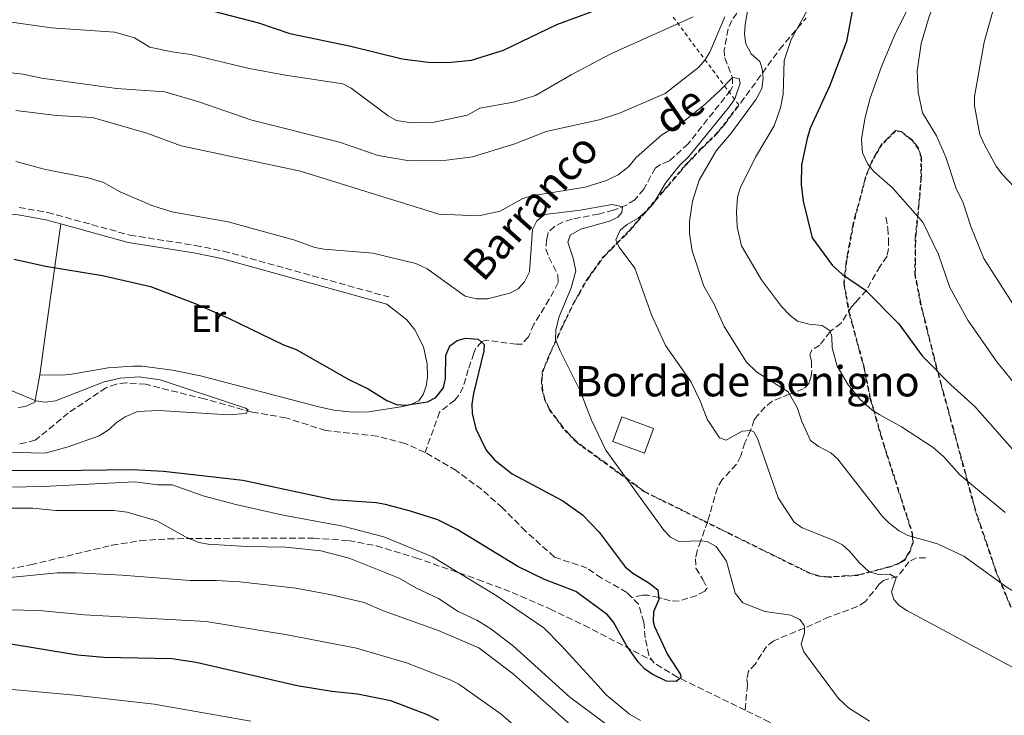
# Model space of a CAD drawing. Units: metres. Extents: x 651794 to 655256, y 4730100 to 4732487.
# Drawn here: x 654837 to 655096, y 4731225 to 4731408 of the extents above; entities that cross this region are included whole.
import ezdxf
from ezdxf.enums import TextEntityAlignment as Align

# ---------------------------------------------------------------- set-up
doc = ezdxf.new("R2010")
doc.units = ezdxf.units.M
doc.header["$MEASUREMENT"] = 0
doc.linetypes.add('DGN Style 2', pattern=[1.7399219301090239, 1.043953158065414, -0.6959687720436097])
doc.linetypes.add('DGN Style 3', pattern=[2.435890702152634, 1.739921930109024, -0.6959687720436097])
for name, color, linetype, lineweight in [('Barranco lineal', 142, 'DGN Style 3', 13), ('Borda', 1, 'Continuous', 13), ('Camino', 7, 'DGN Style 3', 0), ('Curva de nivel directora', 30, 'Continuous', 30), ('Curva de nivel intermedia', 30, 'Continuous', 0), ('Etiqueta de uso rústico', 92, 'Continuous', 0), ('Línea de cambio de uso (parcela vista)', 92, 'Continuous', 0), ('Margen derecho', 7, 'Continuous', 0), ('Senda', 7, 'DGN Style 3', 0), ('Tela metálica o alambrada', 7, 'DGN Style 2', 0), ('Texto de arroyo-regatas y barrancos', 142, 'Continuous', 0), ('Texto de Borda', 7, 'Continuous', 0), ('Zona arbolada', 92, 'DGN Style 3', 0)]:
    doc.layers.add(name, color=color, linetype=linetype, lineweight=lineweight)
doc.styles.add('Style-Arial', font='arial.ttf')

msp = doc.modelspace()

# ---------------------------------------------------------------- linework, layer by layer
at = {"layer": 'Barranco lineal', "color": 142, "linetype": 'DGN Style 3', "lineweight": 13}
for points in [[(655028.6900000004, 4731413.850000001, 640.0599999999977), (655024.5700000003, 4731407.880000001, 638.7400000000052), (655023.6200000001, 4731405.640000001, 638.279999999999), (655022.5700000003, 4731400.180000001, 637.1600000000036), (655022.7199999997, 4731398.01, 636.529999999999), (655024.79, 4731392.869999999, 635), (655024.7400000002, 4731390.369999999, 634.5500000000029), (655024.25, 4731389.439999999, 634.3699999999953), (655021.2300000006, 4731385.65, 633.1100000000006), (655013.04, 4731375.350000001, 632.6600000000036), (655008, 4731370.76, 632.1600000000036), (655005.6799999997, 4731369.859999999, 631.5399999999936), (655004.4199999999, 4731369.02, 631.2100000000064), (655001.4000000004, 4731363.42, 630.679999999993), (654999, 4731360.609999999, 630.3500000000058), (654996.8799999999, 4731359.25, 630.1199999999953), (654993.3700000001, 4731357.84, 629.7599999999948), (654989.4500000002, 4731356.82, 629.3699999999953), (654982.4400000004, 4731355.529999999, 629.0500000000029), (654980.0800000001, 4731354.76, 628.779999999999), (654977.8300000001, 4731353.560000001, 628.4199999999983), (654976.0999999996, 4731351.970000001, 628.4199999999983), (654975.7300000006, 4731350.100000001, 628.7400000000052), (654975.5499999998, 4731347.59, 628.7599999999948), (654976.3499999996, 4731345.460000001, 628.1100000000006), (654978.7300000006, 4731340.75, 627.4700000000012), (654978.7800000003, 4731338.779999999, 627.1600000000036), (654976.4400000004, 4731334.4, 626.5500000000029), (654972.4000000004, 4731327.779999999, 626.529999999999), (654970.9199999999, 4731324.430000001, 626.529999999999), (654969.2100000001, 4731322.529999999, 626.2100000000064), (654967.7599999999, 4731322.5, 626.2100000000064), (654959.9699999997, 4731323.57, 624.9499999999971), (654958.6299999999, 4731323.230000001, 624.6300000000047), (654957.0099999999, 4731321.279999999, 624.4100000000036), (654956.5300000003, 4731320.180000001, 624.320000000007), (654955.0700000003, 4731315.9, 624), (654953.7300000006, 4731311.220000001, 624), (654952.5199999996, 4731309.029999999, 623.8099999999977), (654951.5300000003, 4731307.75, 623.6900000000023), (654947.5199999996, 4731304.65, 623.4499999999971), (654943.6600000003, 4731294.01, 621.7700000000041)], [(655065.2400000002, 4731356.01, 654.2700000000041), (655065.7199999997, 4731353.119999999, 653.6399999999994), (655065.9400000004, 4731350.180000001, 653.4799999999959), (655065.9400000004, 4731347.689999999, 653.0099999999948), (655065.5199999996, 4731345.720000001, 652.5399999999936), (655063.7199999997, 4731343.09, 651.5899999999965), (655060.0800000001, 4731336.76, 649.8699999999953), (655057.2999999998, 4731333.58, 649.2200000000012), (655056.1900000004, 4731332.42, 648.279999999999), (655053.3899999997, 4731328.060000001, 646.070000000007), (655050.4900000002, 4731325.880000001, 644.8000000000029), (655047.7800000003, 4731322.25, 644.0099999999948), (655045.6799999997, 4731321.060000001, 643.6999999999971), (655045.1900000004, 4731319.76, 643.5399999999936), (655045.5999999996, 4731318.01, 643.3800000000047), (655045.6500000004, 4731315.58, 642.8099999999977), (655045.5300000003, 4731314.119999999, 642.429999999993), (655044.9500000002, 4731312.25, 642.1199999999953), (655043.5300000003, 4731310.720000001, 641.3300000000017), (655039.8300000001, 4731309.380000001, 640), (655035.2199999997, 4731307.470000001, 637.4700000000012), (655033.4100000003, 4731306.01, 636.5399999999936), (655031.2699999996, 4731303.66, 635.2599999999948), (655030.5099999999, 4731302.609999999, 634.9499999999971), (655029.54, 4731299.76, 635), (655028.0599999997, 4731296.57, 634.0500000000029), (655026.9500000002, 4731293.08, 633.4199999999983), (655025.8099999997, 4731290.859999999, 633.1399999999994), (655022.0700000003, 4731286.82, 632.1600000000036), (655020.8099999997, 4731284.699999999, 631.7100000000064), (655018.2199999997, 4731275.859999999, 630.4199999999983), (655016.3700000001, 4731270.710000001, 630), (655015.4400000004, 4731268.050000001, 628.5800000000017), (655014.9699999997, 4731265.970000001, 627.9499999999971), (655015.1299999999, 4731263.480000001, 627.6699999999983), (655016.9600000001, 4731260.480000001, 627), (655018.04, 4731258.220000001, 627), (655017.4400000004, 4731257.430000001, 626.679999999993), (655015.3399999999, 4731256.300000001, 626.529999999999), (655010.7199999997, 4731254.800000001, 626.2100000000064), (655008.3399999999, 4731254.850000001, 625.7400000000052), (655006.2000000002, 4731255.529999999, 625.4199999999983), (655005.3700000001, 4731255.720000001, 624.9499999999971), (655002.5599999997, 4731256.33, 624.6300000000047), (655001.0599999997, 4731256.4, 624.6300000000047), (654998.2199999997, 4731255.76, 624.4700000000012)], [(654943.6600000003, 4731294.01, 621.7700000000041), (654938.4199999999, 4731296.33, 621.570000000007), (654931.0700000003, 4731298.300000001, 621.4400000000023), (654917.4500000002, 4731299.74, 621.1900000000023), (654906.9699999997, 4731303.130000001, 620.8099999999977), (654898.0700000003, 4731304.619999999, 620.3000000000029), (654885.5099999999, 4731308.09, 619.6600000000036), (654869.9699999997, 4731311.949999999, 619.2899999999936), (654864.9100000003, 4731312.350000001, 619.2899999999936), (654862.2699999996, 4731312.029999999, 619.1600000000036), (654859.5099999999, 4731311.07, 619.1600000000036), (654849.5700000003, 4731304.380000001, 618.7899999999936), (654840.8700000001, 4731297.199999999, 618.279999999999), (654836.5599999997, 4731296.199999999, 618.279999999999)], [(654998.2199999997, 4731255.76, 624.4700000000012), (654996.9299999997, 4731257.08, 624.4700000000012), (654990.2400000002, 4731260.880000001, 624.2200000000012), (654986.3700000001, 4731263.51, 623.9700000000012), (654977.7699999996, 4731266.42, 623.4600000000064), (654970.1799999997, 4731273.24, 623.0800000000017), (654964.0899999999, 4731279.369999999, 622.9600000000064), (654958.6100000005, 4731284.230000001, 622.8300000000017), (654951.8399999999, 4731289.189999999, 622.320000000007), (654943.6600000003, 4731294.01, 621.7700000000041)], [(655075.7000000002, 4731266.17, 638.3500000000058), (655073.3200000003, 4731266.17, 637.5599999999977), (655071.3200000003, 4731265.189999999, 636.3000000000029), (655068.3499999996, 4731261.27, 635.1600000000036), (655064.5999999996, 4731260.27, 634.0500000000029), (655063.4400000004, 4731259.26, 633.5800000000017), (655059.8099999997, 4731254.680000001, 633.1100000000006), (655057.7199999997, 4731253.369999999, 632.679999999993), (655050.2800000003, 4731250.630000001, 630.8999999999943), (655043.7199999997, 4731247.689999999, 630), (655035.6699999999, 4731244.359999999, 628.4100000000036), (655033.7100000001, 4731242.850000001, 628), (655030.79, 4731238.25, 627.6300000000047), (655028.9699999997, 4731236.289999999, 627.1600000000036), (655028.5499999998, 4731234.32, 626.679999999993), (655028.7400000002, 4731232.720000001, 626.529999999999), (655028.0700000003, 4731226.050000001, 626.0899999999965)], [(655028.0700000003, 4731226.050000001, 626.0899999999965), (655010.29, 4731234.74, 624.9799999999959), (655004.1299999999, 4731238.42, 624.8500000000058), (655002.7300000006, 4731240.52, 624.8500000000058), (655001.7199999997, 4731245.16, 624.7200000000012), (655001.3700000001, 4731249.220000001, 624.6000000000058), (654999.9699999997, 4731253.980000001, 624.4700000000012), (654998.2199999997, 4731255.76, 624.4700000000012)], [(655134.2999999998, 4731187.26, 630.5899999999965), (655132.29, 4731187.980000001, 630.529999999999), (655126.2000000002, 4731194.050000001, 630.529999999999), (655120.7300000006, 4731201.560000001, 630.029999999999), (655117.04, 4731204.58, 629.779999999999), (655113.5199999996, 4731205.800000001, 629.5200000000041), (655085.7300000006, 4731204.66, 628.7700000000041), (655073.75, 4731202.449999999, 628.5099999999948), (655064.1799999997, 4731202.369999999, 628.2599999999948), (655055.8700000001, 4731204, 627.5), (655048.1100000005, 4731209.77, 627.5), (655045, 4731215.529999999, 626.7400000000052), (655043.1399999997, 4731217.810000001, 626.4900000000052), (655034.4900000002, 4731222.92, 626.4900000000052), (655028.0700000003, 4731226.050000001, 626.0899999999965)]]:
    msp.add_polyline3d(points, dxfattribs=at)
at = {"layer": 'Borda', "color": 23, "linetype": 'Continuous', "lineweight": 0, "extrusion": (-0.0508721443367852, -0.05754785655377899, 0.9970457708333369), "elevation": -304965.7005020506, "flags": 128}
msp.add_lwpolyline([(-2642857.755042127, 3966921.621875874), (-2642866.023647761, 3966918.373682437), (-2642868.571153535, 3966924.883276459), (-2642860.295055636, 3966928.13807347), (-2642857.755042127, 3966921.621875874)], dxfattribs=at)
at = {"layer": 'Borda', "color": 1, "linetype": 'Continuous', "lineweight": 13, "extrusion": (-0.0508721443367852, -0.05754785655377899, 0.9970457708333369), "elevation": -304965.7006037949, "flags": 128}
msp.add_lwpolyline([(-2642860.295055636, 3966928.13807347), (-2642857.755042127, 3966921.621875874), (-2642866.023647761, 3966918.373682437), (-2642868.571153535, 3966924.883276459), (-2642860.295055636, 3966928.13807347)], close=True, dxfattribs=at)
at = {"layer": 'Camino', "color": 7, "linetype": 'DGN Style 3', "lineweight": 0}
msp.add_polyline3d([(654836.5699999989, 4731358.58, 626.5599999999977), (654844.0599999991, 4731357.290000003, 626.2899999999937), (654865.7899999995, 4731351.290000001, 626.929999999993), (654883.0599999984, 4731348.570000002, 627.1100000000007), (654890.4600000014, 4731347.090000001, 627.2299999999959), (654934.100000001, 4731334.99, 628.1900000000023)], dxfattribs=at)
at = {"layer": 'Curva de nivel directora', "color": 30, "linetype": 'Continuous', "lineweight": 30, "flags": 128}
for points, elevation in [([(654875.9900000008, 4731413.470000002), (654899.7199999995, 4731407.270000001), (654907.9599999984, 4731404.420000001), (654924.0699999996, 4731401.08), (654937.6399999994, 4731397.78), (654944.4500000001, 4731396.880000002), (654949.64, 4731396.779999999), (654955.9199999986, 4731397.45), (654964.3499999997, 4731400.010000002), (654978.4099999992, 4731406.779999999), (654987.7900000003, 4731410.270000001)], 650.0000000000001), ([(655057.1999999993, 4731415.119999999), (655054.85, 4731402.340000001), (655050.449999999, 4731390.76), (655045.2499999999, 4731379.45), (655044.4299999997, 4731376.75), (655042.9500000001, 4731369.789999999), (655042.9099999998, 4731364.600000001), (655043.3700000001, 4731360.280000002), (655045.7599999995, 4731350.600000001), (655051.1500000008, 4731343.24), (655053.7999999995, 4731340.900000002), (655059.8199999989, 4731336.74), (655068.6700000003, 4731327.859999999), (655074.8199999991, 4731319.490000002), (655082.3200000004, 4731311.779999999), (655088.6999999996, 4731306.130000002), (655101.1899999998, 4731291.92)], 650.0000000000001), ([(654835.3099999983, 4731344.930000001), (654843.5899999996, 4731343.119999999), (654858.5499999997, 4731340.67), (654871.2799999992, 4731337.770000001), (654883.0699999996, 4731333.270000001), (654891.8499999995, 4731329.430000001), (654906.2899999988, 4731322.400000001), (654909.6300000005, 4731321.130000002), (654923.5699999989, 4731313.26), (654928.6899999997, 4731310.79), (654933.6200000005, 4731307.689999999), (654936.1299999984, 4731306.609999999), (654938.6200000006, 4731306.460000002), (654944.289999999, 4731307.310000001), (654946.4699999985, 4731308.500000001), (654948.5599999982, 4731311.030000002), (654949.0199999987, 4731313.480000001), (654949.1900000008, 4731319.529999999), (654950.1699999998, 4731322.130000001), (654952.11, 4731323.520000001), (654954.3699999996, 4731324.090000001), (654957.6899999991, 4731323.860000002), (654959.2699999993, 4731322.439999999), (654959.2000000001, 4731320.79), (654956.4100000004, 4731309.490000002), (654955.9999999992, 4731306.740000002), (654956.0999999997, 4731304.250000002), (654957.0699999998, 4731300.250000001), (654959.79, 4731294.570000002), (654962.0199999985, 4731292.080000001), (654966.6499999998, 4731288.350000001), (654980.0299999996, 4731281.250000002), (654985.1799999995, 4731277.560000001), (654989.5699999994, 4731272.939999999), (654996.4899999994, 4731263.870000001), (654998.49, 4731262.150000002), (655002.7300000001, 4731259.600000001), (655005.1100000006, 4731257.750000001), (655005.3699999999, 4731255.240000002), (655003.8900000001, 4731251.930000001), (655003.8599999989, 4731249.420000001), (655004.1799999987, 4731248.100000001), (655007.6599999988, 4731240.730000001), (655011.0899999996, 4731235.430000001), (655011.1099999998, 4731234.600000001), (655009.8899999993, 4731233.630000001), (655007.3799999993, 4731233.66), (655003.6100000007, 4731235.54), (655001.5700000002, 4731236.980000001), (654999.8499999989, 4731238.79), (654996.78, 4731243.11), (654993.4000000004, 4731249.210000004), (654991.8200000002, 4731251.15), (654983.4400000004, 4731257.300000002), (654975.139999999, 4731260.5), (654968.0999999982, 4731263.9), (654952.1799999992, 4731273.650000002), (654947.0599999984, 4731276.24), (654939.8599999989, 4731278.550000002), (654933.2000000003, 4731280.260000002), (654930.7399999994, 4731280.690000001), (654919.3099999987, 4731281.5), (654895.6000000001, 4731286.560000001), (654874.6399999985, 4731288.99), (654866.44, 4731289.420000001), (654846.3700000002, 4731289.130000001), (654820.4099999988, 4731289.340000001)], 625.0000000000001), ([(654947.2899999986, 4731223.36), (654944.289999999, 4731224.86), (654934.650000001, 4731228.49), (654925.8499999989, 4731230.24), (654919.0699999996, 4731230.940000001), (654909.9299999998, 4731232.5), (654883.2599999997, 4731238.630000001), (654876.8699999994, 4731239.57), (654858.9400000009, 4731239.960000001), (654852.0099999995, 4731240.52), (654832.2699999985, 4731243.810000001)], 650.0000000000002)]:
    msp.add_lwpolyline(points, dxfattribs=dict(at, elevation=elevation))
at = {"layer": 'Curva de nivel intermedia', "color": 30, "linetype": 'Continuous', "lineweight": 0, "flags": 128}
for points, elevation in [([(655103.7200000001, 4731487.060000001), (655091.3799999997, 4731446.74), (655089.5700000013, 4731439.509999999), (655086.9299999994, 4731432.380000001), (655079.4700000006, 4731415.970000001), (655076.6100000017, 4731408.909999999), (655074.4900000006, 4731401.769999998), (655073.4700000014, 4731394.509999998), (655073.7199999995, 4731389.01), (655074.9100000008, 4731383.509999999), (655078.5300000019, 4731377.430000001), (655081.0399999997, 4731371.88), (655083.7900000013, 4731363.59), (655085.6500000008, 4731359.789999999), (655087.6600000003, 4731353.52), (655091.050000001, 4731345.109999998), (655099.5200000001, 4731331.949999998)], 660.0000000000001), ([(655097.6600000004, 4731480.489999999), (655095.2900000013, 4731471.550000001), (655091.2600000012, 4731462.99), (655085.5599999991, 4731453.449999998), (655081.3900000006, 4731444.980000001), (655074.7600000009, 4731421.399999999), (655071.5900000016, 4731412.15), (655067.7200000002, 4731404.509999999), (655064.0900000003, 4731395.730000001), (655061.0700000006, 4731387.38), (655059.64, 4731381.980000001), (655058.7999999997, 4731376.58), (655059.0900000001, 4731372.960000001), (655060.4200000003, 4731369.99), (655062.0600000008, 4731368.100000001), (655066.9800000003, 4731363.720000001), (655074.9600000001, 4731354.730000001), (655079.0700000004, 4731346.15), (655082.1300000005, 4731337.509999999), (655086.8600000001, 4731328.850000001), (655094.4800000021, 4731317.88), (655100.230000001, 4731310.850000001)], 655), ([(655097.6500000015, 4731429.560000001), (655094.3700000002, 4731413.869999999), (655091.1200000005, 4731402.199999999), (655088.6399999993, 4731387.87), (655088.6200000015, 4731385.369999998), (655090.0300000019, 4731377.800000001), (655091.1100000015, 4731375.25), (655094.3200000012, 4731369.470000001), (655095.7800000006, 4731367.429999999), (655102.3200000008, 4731360.569999999)], 665), ([(655029.0300000014, 4731412.329999999), (655028.1200000017, 4731406.819999999), (655027.9699999997, 4731404.23), (655028.2900000016, 4731401.759999999), (655029.7199999999, 4731399.090000001), (655031.9500000007, 4731397.079999999), (655032.6200000012, 4731395.119999998), (655032.8899999994, 4731392.640000001), (655032.5000000005, 4731389.98), (655030.9699999995, 4731387.159999999), (655024.4100000013, 4731378.180000001), (655020.4700000007, 4731373.539999999), (655015.9900000015, 4731365.779999999), (655014.190000002, 4731360.23), (655013.3899999997, 4731354.859999998), (655013.4600000011, 4731351.74), (655014.1299999994, 4731347.109999999), (655017.2300000018, 4731337.859999999), (655019.9299999998, 4731333.060000001), (655022.5400000005, 4731327.220000001), (655028.5000000016, 4731317.83), (655031.1900000006, 4731315.199999999), (655039.480000001, 4731310.000000001), (655039.8400000008, 4731309.369999998)], 640), ([(655044.480000001, 4731410.55), (655040.2000000007, 4731402.899999999), (655038.37, 4731397.350000001), (655038.1399999999, 4731388.46), (655037.3900000011, 4731384.83), (655035.7700000005, 4731380.08), (655030.8200000018, 4731371.88), (655026.7900000019, 4731363.689999999), (655026.1000000011, 4731361.279999998), (655025.8100000005, 4731357.449999999), (655025.9800000006, 4731353.430000001), (655027.1600000006, 4731348.449999998), (655032.4000000021, 4731339.500000001), (655037.7300000008, 4731332.470000001), (655039.9600000015, 4731330.130000001), (655041.9500000008, 4731328.619999999), (655045.0300000008, 4731327.8), (655048.4000000015, 4731327.429999998), (655050.5100000015, 4731326.09), (655050.9500000018, 4731324.489999999), (655051.01, 4731321.59), (655052.4000000004, 4731316.769999999), (655055.2600000014, 4731311.8), (655058.4800000022, 4731307.949999998), (655061.5199999998, 4731305.269999999), (655063.6000000008, 4731303.869999999), (655069.3400000007, 4731300.729999999), (655077.6700000013, 4731295.279999999), (655080.4900000021, 4731292.81), (655084.7700000001, 4731288.09), (655096.7000000017, 4731278.130000002)], 645.0000000000001), ([(654830.2099999998, 4731408.060000001), (654845.0600000004, 4731405.900000001), (654861.850000001, 4731404.83), (654867.0099999999, 4731403.319999999), (654871.0399999999, 4731400.880000001), (654876.8700000015, 4731399.570000002), (654881.9299999997, 4731398.909999999), (654897.300000001, 4731395.220000002), (654906.880000001, 4731393.439999999), (654921.9700000007, 4731391.16), (654924.1900000003, 4731390.009999999), (654933.9500000014, 4731382.730000001), (654936.1399999995, 4731381.509999999), (654940.1000000003, 4731380.909999999), (654946.1100000007, 4731381.100000001), (654954.8900000005, 4731382.91), (654958.1200000005, 4731384.720000001), (654966.9900000017, 4731386.369999997), (654972.8400000012, 4731388.109999999)], 645.0000000000001), ([(654939.5999999996, 4731370.909999999), (654949.3300000017, 4731371.019999999), (654956.1399999999, 4731371.899999999), (654967.3499999995, 4731375.390000001), (654975.6500000008, 4731378.640000001), (654989.5600000004, 4731381.640000001), (654995.0000000009, 4731383.42), (655006.9900000005, 4731388.649999999), (655015.8400000016, 4731395.579999999), (655017.48, 4731397.419999998), (655018.7600000007, 4731399.509999999), (655022.7599999995, 4731408.850000001)], 640), ([(654972.8400000012, 4731388.109999999), (654982.2000000001, 4731393.529999999), (654992.6800000007, 4731399.05), (655014.3999999999, 4731408.850000001)], 645.0000000000001), ([(654806.0400000009, 4731397.220000001), (654837.6799999998, 4731393.679999999), (654842.6200000017, 4731392.680000001), (654862.2800000003, 4731389.929999999), (654875.0200000008, 4731389.019999999), (654883.9800000016, 4731386.449999998), (654897.9699999995, 4731381.569999998), (654921.0800000011, 4731375.769999999), (654931.3000000004, 4731372.239999999), (654939.5999999996, 4731370.909999999)], 640), ([(654991.5600000009, 4731365.679999999), (654994.6299999999, 4731367.149999999), (654997.4500000007, 4731369.4), (654999.3600000016, 4731371.720000001), (655006.1100000018, 4731377.710000001), (655011.7200000001, 4731381.15), (655017.5899999996, 4731385.84), (655021.3100000012, 4731389.340000001), (655024.7900000013, 4731392.869999997), (655026.4800000011, 4731392.55), (655026.8099999997, 4731391.320000002), (655025.3500000001, 4731387.250000001), (655023.9700000011, 4731385.17), (655013.2700000012, 4731371.98), (655010.8400000016, 4731369.749999999), (655009.2600000014, 4731367.82), (655007.12, 4731365.009999998), (655003.9200000014, 4731359.659999999), (655002.2800000008, 4731357.779999999), (654999.8700000013, 4731355.75), (654997.0100000004, 4731354.13), (654995.0900000002, 4731352.55), (654993.9500000003, 4731350.06), (654994.8700000012, 4731348.079999999), (654999.0300000008, 4731342.580000001), (655003.4400000009, 4731330.26), (655007.0700000008, 4731322.180000001), (655013.7800000008, 4731312.66), (655016.2599999997, 4731307.570000002), (655018.1000000014, 4731302.800000001), (655021.3400000002, 4731297.850000001), (655023.1100000005, 4731297.269999999), (655027.3000000014, 4731299.640000001), (655029.5400000011, 4731299.759999999), (655030.4100000006, 4731299.399999999), (655031.3800000006, 4731297.66), (655036.820000001, 4731282.019999999), (655041.0700000002, 4731275.63), (655043.1100000008, 4731274.159999999), (655051.3200000006, 4731270.880000001), (655053.7400000015, 4731269.600000001), (655055.6500000001, 4731267.98), (655058.1900000017, 4731264.939999999), (655060.8200000002, 4731262.51), (655063.3200000013, 4731261.84), (655066.2300000016, 4731261.910000001), (655067.9000000014, 4731260.909999999), (655066.7400000012, 4731257.259999999), (655067.3100000012, 4731255.21), (655068.6900000003, 4731253.679999999), (655070.7700000012, 4731252.3), (655099.3800000015, 4731236.98)], 635.0000000000001), ([(654835.7300000007, 4731384.170000001), (654846.4200000016, 4731382.850000001), (654855.9500000002, 4731382.34), (654870.3200000002, 4731378.210000002), (654879.3000000011, 4731374.789999999), (654910.8000000016, 4731368.130000001), (654947.2999999998, 4731356.77), (654957.7400000005, 4731356.359999998), (654963.4700000014, 4731357.579999999), (654969.4300000004, 4731360.960000001), (654971.8399999999, 4731361.649999999), (654985.9300000004, 4731363.92), (654991.5600000009, 4731365.679999999)], 635.0000000000001), ([(655060.9299999997, 4731223.159999999), (655055.3700000008, 4731226.659999999), (655052.730000001, 4731229.08), (655043.5600000002, 4731241.4), (655042.8899999995, 4731243.449999998), (655043.7500000001, 4731246.470000001), (655043.7200000011, 4731247.689999999), (655043.7099999998, 4731248.34), (655042.5400000009, 4731249.970000001), (655040.1300000013, 4731251.05), (655033.2699999993, 4731252.050000002), (655027.5100000015, 4731254.34), (655025.490000001, 4731256.850000001), (655023.1500000006, 4731265.349999999), (655020.4800000018, 4731269.24), (655018.0700000002, 4731270.529999999), (655016.3700000015, 4731270.710000001), (655010.6300000015, 4731270.480000001), (655008.4200000009, 4731271.66), (655006.6200000015, 4731273.489999999), (654991.3500000008, 4731294.569999998), (654987.550000001, 4731302.510000001), (654984.5900000016, 4731310.249999999), (654979.3000000009, 4731320.759999999), (654978.1200000007, 4731323.74), (654978.1299999997, 4731326.25), (654978.9800000013, 4731329.580000001), (654982.2200000001, 4731337.41), (654983.4699999995, 4731341.890000001), (654982.7800000011, 4731345.189999999), (654981.3400000016, 4731349.4), (654981.9200000005, 4731351.269999999), (654984.7900000005, 4731352.829999999), (654992.5900000012, 4731355.029999998), (654994.5400000004, 4731356.01), (654995.5500000007, 4731357.270000001), (654995.7200000006, 4731358.720000001), (654993.0200000005, 4731359.389999999), (654984.5600000003, 4731357.849999999), (654975.280000002, 4731356.710000001), (654973.1200000006, 4731355.050000001), (654972.0499999999, 4731352.810000001), (654971.2499999999, 4731341.590000001), (654969.9400000023, 4731338.949999998), (654968.2600000014, 4731337.100000001), (654966.0100000005, 4731336.019999998), (654960.1699999999, 4731334.529999999), (654957.2199999995, 4731334.5), (654954.2200000001, 4731335.210000001), (654944.24, 4731342.359999999), (654941.2100000011, 4731343.819999998), (654929.8699999999, 4731346.49), (654917.0800000002, 4731347.569999999), (654914.6200000015, 4731348.019999999), (654909.2999999995, 4731349.970000001), (654891.7000000019, 4731354.749999999), (654876.8600000005, 4731357.409999998), (654871.63, 4731359.060000001), (654863.2700000005, 4731362.710000001), (654858.8400000003, 4731365.179999998), (654855.1700000003, 4731366.289999999), (654843.2099999997, 4731368.689999999), (654835.770000001, 4731370.679999999)], 630.0000000000001), ([(654832.2200000016, 4731311.289999999), (654841.0199999993, 4731307.58), (654843.5000000002, 4731307.220000001), (654846.1800000002, 4731307.609999998), (654858.99, 4731312.609999999), (654863.2400000015, 4731313.609999998), (654868.2400000015, 4731313.939999999), (654873.8099999994, 4731313.17), (654896.2700000006, 4731305.650000001), (654897.0100000005, 4731305.249999999), (654896.4600000007, 4731304.259999999), (654891.7900000013, 4731303.880000001), (654873.4699999995, 4731305.09), (654867.7899999999, 4731304.789999999), (654864.6100000015, 4731303.38), (654862.2100000009, 4731301.789999999), (654860.32, 4731300.039999999), (654857.6800000002, 4731298.38), (654849.5199999996, 4731295.449999999), (654843.4500000011, 4731293.82), (654825.1100000015, 4731294.279999998)], 620.0000000000001), ([(655039.8400000008, 4731309.369999998), (655041.8600000015, 4731305.82), (655043.0700000006, 4731302.119999999), (655045.3600000017, 4731297.099999999), (655047.38, 4731295.619999999), (655050.7100000004, 4731293.9), (655052.5700000002, 4731292.220000001), (655064.3200000006, 4731277.13), (655066.0900000008, 4731275.369999998), (655068.7500000006, 4731273.300000001), (655070.9700000002, 4731272.13), (655078.8600000005, 4731269.929999998), (655085.7699999993, 4731266.630000002), (655097.2100000011, 4731258.42), (655104.8200000019, 4731253.909999998), (655110.05, 4731250.209999999), (655118.2100000007, 4731245.939999998), (655124.3700000008, 4731243.699999998), (655132.4199999997, 4731241.350000001), (655141.2100000007, 4731239.99), (655147.4400000002, 4731239.859999998), (655179.2300000011, 4731243.260000001), (655190.4000000004, 4731243.2), (655233.5900000008, 4731238.66)], 640), ([(654833.9600000004, 4731284.850000001), (654842.9600000017, 4731285.05), (654867.1300000006, 4731286.23), (654873.2000000014, 4731285.449999999), (654877.0000000012, 4731285.449999999), (654885.4299999999, 4731282.470000001), (654893.7699999994, 4731280.289999999), (654906.2500000007, 4731277.460000001), (654922.0199999999, 4731274.539999999), (654932.7700000012, 4731271.739999998), (654945.6200000012, 4731266.439999999), (654962.4000000008, 4731256.31), (654974.9700000014, 4731247.710000001), (654979.6500000019, 4731243.05), (654989.2899999999, 4731232.439999999)], 630.0000000000001), ([(654993.8099999995, 4731220.59), (654981.8700000015, 4731229.480000001), (654966.9800000006, 4731242.960000001), (654961.0400000017, 4731247.519999999), (654957.3500000014, 4731249.789999999), (654952.3700000015, 4731252.029999999), (654947.1900000003, 4731255.470000001), (654941.4400000013, 4731258.24), (654936.8500000003, 4731260.869999999), (654923.6200000005, 4731266.119999999), (654916.1700000004, 4731268.02), (654906.9400000013, 4731269.060000001), (654896.5900000003, 4731269.24), (654886.4300000013, 4731269.84), (654883.9800000016, 4731270.289999999), (654880.5100000004, 4731271.73), (654872.950000001, 4731275.960000001), (654865.11, 4731278.220000001), (654861.6100000021, 4731278.699999999), (654846.1700000013, 4731278.67), (654840.1699999998, 4731279.269999999), (654827.9400000012, 4731279.300000001)], 635.0000000000001), ([(654991.5000000005, 4731213.73), (654967.030000002, 4731235.569999999), (654957.8200000008, 4731242.449999999), (654947.3800000002, 4731247), (654932.4500000015, 4731252.34), (654927.6400000014, 4731254.390000001), (654918.570000001, 4731256.539999999), (654909.6000000013, 4731258.189999999), (654894.8200000002, 4731259.880000001), (654888.6100000007, 4731260.259999999), (654881.6700000004, 4731260.21), (654863.7399999998, 4731261.67), (654851.6200000006, 4731262.230000001), (654846.6299999995, 4731262.220000002), (654834.1200000015, 4731261.059999999)], 640), ([(654984.1900000015, 4731207.189999999), (654963.7599999997, 4731224.949999999), (654952.5599999992, 4731232.909999999), (654950.3300000008, 4731234.029999999), (654938.7999999995, 4731238.54), (654925.5899999995, 4731242.429999999), (654907.3300000003, 4731245.909999999), (654885.9400000018, 4731249.449999999), (654853.8500000014, 4731251.220000001), (654841.9100000011, 4731252.279999999), (654829.4500000001, 4731252.560000001)], 645.0000000000001), ([(654822.1200000007, 4731232.67), (654851.2600000009, 4731230.02), (654872.2200000001, 4731227.59), (654897.6699999999, 4731223.189999999)], 655), ([(654989.2899999999, 4731232.439999999), (654991.42, 4731230.089999998), (654997.5600000002, 4731224.960000001), (655000.4900000005, 4731223.359999998)], 630.0000000000001)]:
    msp.add_lwpolyline(points, dxfattribs=dict(at, elevation=elevation))
at = {"layer": 'Línea de cambio de uso (parcela vista)', "color": 92, "linetype": 'Continuous', "lineweight": 0, "extrusion": (0.98413331431089, -0.1492026446689185, 0.09602182297406854), "elevation": -61413.10701083892, "flags": 128}
msp.add_lwpolyline([(4776017.222809202, 6548.105787047148), (4776029.557463535, 6550.516928379103), (4776057.386182047, 6553.691597799522)], dxfattribs=at)
at = {"layer": 'Línea de cambio de uso (parcela vista)', "color": 92, "linetype": 'Continuous', "lineweight": 0}
for points in [[(654933.5599999997, 4731333.07, 628.1900000000023), (654938.8799999999, 4731328.92, 627.3300000000017), (654940.9500000002, 4731326.300000001, 627.2400000000052), (654943.2300000006, 4731321.850000001, 627.279999999999), (654944.2599999999, 4731317.369999999, 626.929999999993), (654944.3399999999, 4731313.850000001, 626.6100000000006), (654944, 4731311.449999999, 626), (654943.2000000002, 4731309.279999999, 625.6600000000036), (654941.9900000002, 4731307.59, 625.3500000000058), (654939.7199999997, 4731306.539999999, 624.8699999999953), (654937.3200000003, 4731306, 624.4600000000064), (654928.8099999997, 4731304.66, 624.3999999999943), (654924.5599999997, 4731304.600000001, 624.3999999999943), (654919.5700000003, 4731305.119999999, 624.3999999999943), (654915.3300000001, 4731306.07, 623.7700000000041), (654884.4100000003, 4731314.199999999, 622.9900000000052), (654877.0700000003, 4731315.720000001, 622.8500000000058), (654869.04, 4731316.730000001, 622.5099999999948), (654866.5499999998, 4731316.779999999, 622.1999999999971), (654860.04, 4731316.32, 622.1900000000023), (654850.4600000001, 4731314.66, 621.2400000000052), (654847.9699999997, 4731314.4, 621.2700000000041), (654842.0800000001, 4731314.449999999, 620.8500000000058)], [(654842.0800000001, 4731314.449999999, 620.8500000000058), (654840.7699999996, 4731307.220000001, 619.6600000000036), (654838.3099999997, 4731306.130000001, 619.9799999999959), (654836.3499999996, 4731305.800000001, 619.8399999999965)]]:
    msp.add_polyline3d(points, dxfattribs=at)
at = {"layer": 'Margen derecho', "color": 7, "linetype": 'Continuous', "lineweight": 0}
for points in [[(654638.1400000007, 4731326.100000001, 617.7500000000001), (654643.0499999992, 4731327.400000001, 618.3999999999943), (654657.8299999982, 4731329.580000001, 618.0899999999965), (654684.239999997, 4731333.890000001, 619.6399999999995), (654698.9499999988, 4731337.16, 620.1999999999972), (654733.1400000004, 4731346.91, 622.5099999999949), (654756.5599999984, 4731353.630000001, 623.1399999999995), (654766.1899999998, 4731355.880000002, 624.1499999999944), (654769.5499999993, 4731356.170000001, 624.3999999999943), (654815.2099999995, 4731357.300000002, 625.9799999999959), (654831.4100000003, 4731357.040000002, 626.6100000000006), (654836.3099999975, 4731356.600000001, 626.5599999999977), (654843.620000001, 4731355.33, 626.2899999999937), (654847.5700000006, 4731354.240000002, 626.4100000000036)], [(654847.5700000006, 4731354.240000002, 626.4100000000036), (654865.3700000015, 4731349.330000001, 626.929999999993), (654882.6999999986, 4731346.61, 627.1100000000007), (654889.9999999988, 4731345.150000001, 627.2299999999959), (654933.5599999981, 4731333.07, 628.1900000000023)]]:
    msp.add_polyline3d(points, dxfattribs=at)
at = {"layer": 'Senda', "color": 7, "linetype": 'DGN Style 3', "lineweight": 0}
msp.add_polyline3d([(654814.6700000009, 4731259.250000001, 641.4299999999931), (654839.6600000003, 4731264.4, 638.3699999999955), (654861.0500000009, 4731269.52, 636.1499999999943), (654868.4600000007, 4731270.699999999, 635.75), (654875.8700000001, 4731271.230000001, 635.3399999999966), (654893.2100000007, 4731271.360000002, 633.8200000000071), (654914.2300000003, 4731271.400000001, 632.4600000000064), (654923.4899999985, 4731270.740000002, 631.800000000003), (654930.8599999979, 4731269.369999999, 631.4199999999984), (654941.1799999999, 4731266.220000003, 630.7899999999937), (654957.5799999972, 4731260.520000001, 628.5099999999949), (654966.6499999977, 4731257.090000002, 627.6100000000006), (654976.6000000008, 4731252.730000001, 626.8699999999955), (654985.6299999988, 4731248.439999999, 626.5000000000001), (655003.719999998, 4731239.040000003, 624.729999999996)], dxfattribs=at)
at = {"layer": 'Tela metálica o alambrada', "color": 7, "linetype": 'DGN Style 2', "lineweight": 0}
msp.add_polyline3d([(655098.1600000003, 4731253.189999999, 638.8999999999943), (655094.3200000003, 4731262.359999999, 640.1300000000047), (655088.8499999996, 4731278.439999999, 643.1699999999983), (655078.5700000003, 4731316.199999999, 649.320000000007), (655074.3899999997, 4731332.930000001, 652.3099999999977), (655072.8499999996, 4731340.930000001, 653.8600000000006), (655072.9800000006, 4731350.930000001, 655.6199999999953), (655073.7300000006, 4731358.119999999, 656.8899999999994), (655074.4400000004, 4731365.77, 656.8899999999994), (655074.4900000002, 4731371.74, 656.8899999999994), (655073.7800000003, 4731374.07, 656.8899999999994), (655072.1299999999, 4731376.25, 656.75), (655069.2400000002, 4731378.51, 656.3899999999994), (655067.7699999996, 4731378.720000001, 656.3899999999994), (655064.2800000003, 4731375.27, 655.7400000000052), (655061.7999999998, 4731371.16, 654.8800000000047), (655059.9400000004, 4731366.529999999, 653.9400000000023), (655056.7100000001, 4731354.289999999, 651.4799999999959), (655054.9000000004, 4731344.390000001, 649.3399999999965), (655054.2400000002, 4731338.58, 647.8800000000047), (655055.5800000001, 4731330.980000001, 646.8999999999943), (655059.5, 4731316.51, 645.1199999999953), (655061.1399999997, 4731308.359999999, 643.779999999999), (655064.6100000005, 4731296.460000001, 641.9400000000023), (655072.2800000003, 4731272.640000001, 638.2200000000012), (655072.4400000004, 4731270.26, 637.7400000000052), (655071.6100000005, 4731267.890000001, 637.2299999999959), (655070.0800000001, 4731265.5, 636.6999999999971), (655068.7699999996, 4731264.67, 636.1900000000023), (655066.4199999999, 4731263.84, 635.7400000000052), (655057.9400000004, 4731261.57, 634.1499999999943), (655050.1100000005, 4731261.100000001, 632.9799999999959), (655047.5499999998, 4731261.34, 632.6499999999943), (655045.1799999997, 4731262.09, 632.2200000000012), (655035.6799999997, 4731266.720000001, 631.0399999999936), (655024.5099999999, 4731272.27, 630.1300000000047), (655001.6200000001, 4731283.529999999, 629.6100000000006), (654983.5800000001, 4731296.689999999, 629.1100000000006), (654980.1399999997, 4731300.289999999, 628.7700000000041), (654976.3700000001, 4731305.359999999, 628.6000000000058), (654975.2800000003, 4731307.76, 628.6000000000058), (654974.5800000001, 4731310.279999999, 628.6000000000058), (654974.3499999996, 4731312.810000001, 628.6000000000058), (654974.5899999999, 4731315.24, 628.6000000000058), (654976.3899999997, 4731319.65, 628.6900000000023), (654979.4600000001, 4731326.480000001, 629.679999999993), (654982.6600000003, 4731333.100000001, 631.429999999993), (654986.2400000002, 4731339.430000001, 633.429999999993), (654990.5099999999, 4731345.390000001, 635.179999999993), (654997.6900000004, 4731352.65, 636.9799999999959), (655012.2300000006, 4731369.65, 639.9400000000023), (655016.2699999996, 4731373.92, 641.2400000000052), (655020.2199999997, 4731377.730000001, 643), (655022.3499999996, 4731380.27, 643.8999999999943), (655026.4100000003, 4731385.630000001, 645.070000000007), (655008.7000000002, 4731409.300000001, 649.5200000000041)], dxfattribs=at)
at = {"layer": 'Zona arbolada', "color": 92, "linetype": 'DGN Style 3', "lineweight": 0}
msp.add_polyline3d([(655098.2699999996, 4731253.24, 638.9100000000036), (655094.4299999997, 4731262.4, 640.1399999999994), (655088.9699999997, 4731278.470000001, 643.179999999993), (655078.6900000004, 4731316.230000001, 649.3300000000017), (655074.5099999999, 4731332.949999999, 652.320000000007), (655072.9699999997, 4731340.939999999, 653.8699999999953), (655073.0999999996, 4731350.92, 655.6300000000047), (655073.8499999996, 4731358.109999999, 656.8999999999943), (655074.5599999997, 4731365.76, 656.8999999999943), (655074.6100000005, 4731371.76, 656.8999999999943), (655073.8899999997, 4731374.130000001, 656.8999999999943), (655072.2199999997, 4731376.34, 656.7599999999948), (655069.29, 4731378.630000001, 656.3999999999943), (655067.7300000006, 4731378.850000001, 656.3999999999943), (655064.1799999997, 4731375.350000001, 655.7400000000052), (655061.6900000004, 4731371.220000001, 654.8800000000047), (655059.8200000003, 4731366.57, 653.929999999993), (655056.5899999999, 4731354.32, 651.4700000000012), (655054.7800000003, 4731344.41, 649.3300000000017), (655054.1200000001, 4731338.58, 647.8699999999953), (655055.4600000001, 4731330.949999999, 646.8899999999994), (655059.3799999999, 4731316.480000001, 645.1100000000006), (655061.0199999996, 4731308.33, 643.7700000000041), (655064.4900000002, 4731296.430000001, 641.929999999993), (655072.1600000003, 4731272.619999999, 638.2100000000064), (655072.3200000003, 4731270.279999999, 637.7299999999959), (655071.5, 4731267.939999999, 637.2299999999959), (655069.9900000002, 4731265.59, 636.6999999999971), (655068.7199999997, 4731264.779999999, 636.1900000000023), (655066.3799999999, 4731263.960000001, 635.7400000000052), (655057.9199999999, 4731261.689999999, 634.1600000000036), (655050.1100000005, 4731261.220000001, 632.9900000000052), (655047.5700000003, 4731261.460000001, 632.6600000000036), (655045.2199999997, 4731262.199999999, 632.2299999999959), (655035.7300000006, 4731266.83, 631.0500000000029), (655024.5599999997, 4731272.380000001, 630.1399999999994), (655001.6799999997, 4731283.630000001, 629.6199999999953), (654983.6600000003, 4731296.779999999, 629.1199999999953), (654980.2300000006, 4731300.369999999, 628.779999999999), (654976.4800000006, 4731305.42, 628.6100000000006), (654975.3899999997, 4731307.800000001, 628.6100000000006), (654974.7000000002, 4731310.300000001, 628.6100000000006), (654974.4699999997, 4731312.810000001, 628.6100000000006), (654974.7100000001, 4731315.210000001, 628.6100000000006), (654976.5, 4731319.600000001, 628.6900000000023), (654979.5700000003, 4731326.430000001, 629.679999999993), (654982.7699999996, 4731333.039999999, 631.429999999993), (654986.3399999999, 4731339.359999999, 633.429999999993), (654990.5999999996, 4731345.310000001, 635.179999999993), (654997.7800000003, 4731352.57, 636.9799999999959), (655012.3200000003, 4731369.57, 639.9400000000023), (655016.3600000005, 4731373.83, 641.2400000000052), (655020.3099999997, 4731377.65, 643), (655022.4500000002, 4731380.189999999, 643.8999999999943), (655026.9299999997, 4731386.119999999, 645.1900000000023), (655037.1699999999, 4731400.26, 647.2100000000064), (655044.2199999997, 4731408.539999999, 649.9900000000052)], dxfattribs=at)
msp.add_polyline3d([(655098.2699999996, 4731253.24, 638.9100000000036), (655094.4299999997, 4731262.4, 640.1399999999994), (655088.9699999997, 4731278.470000001, 643.179999999993), (655078.6900000004, 4731316.230000001, 649.3300000000017), (655074.5099999999, 4731332.949999999, 652.320000000007), (655072.9699999997, 4731340.939999999, 653.8699999999953), (655073.0999999996, 4731350.92, 655.6300000000047), (655073.8499999996, 4731358.109999999, 656.8999999999943), (655074.5599999997, 4731365.76, 656.8999999999943), (655074.6100000005, 4731371.76, 656.8999999999943), (655073.8899999997, 4731374.130000001, 656.8999999999943), (655072.2199999997, 4731376.34, 656.7599999999948), (655069.29, 4731378.630000001, 656.3999999999943), (655067.7300000006, 4731378.850000001, 656.3999999999943), (655064.1799999997, 4731375.350000001, 655.7400000000052), (655061.6900000004, 4731371.220000001, 654.8800000000047), (655059.8200000003, 4731366.57, 653.929999999993), (655056.5899999999, 4731354.32, 651.4700000000012), (655054.7800000003, 4731344.41, 649.3300000000017), (655054.1200000001, 4731338.58, 647.8699999999953), (655055.4600000001, 4731330.949999999, 646.8899999999994), (655059.3799999999, 4731316.480000001, 645.1100000000006), (655061.0199999996, 4731308.33, 643.7700000000041), (655064.4900000002, 4731296.430000001, 641.929999999993), (655072.1600000003, 4731272.619999999, 638.2100000000064), (655072.3200000003, 4731270.279999999, 637.7299999999959), (655071.5, 4731267.939999999, 637.2299999999959), (655069.9900000002, 4731265.59, 636.6999999999971), (655068.7199999997, 4731264.779999999, 636.1900000000023), (655066.3799999999, 4731263.960000001, 635.7400000000052), (655057.9199999999, 4731261.689999999, 634.1600000000036), (655050.1100000005, 4731261.220000001, 632.9900000000052), (655047.5700000003, 4731261.460000001, 632.6600000000036), (655045.2199999997, 4731262.199999999, 632.2299999999959), (655035.7300000006, 4731266.83, 631.0500000000029), (655024.5599999997, 4731272.380000001, 630.1399999999994), (655001.6799999997, 4731283.630000001, 629.6199999999953), (654983.6600000003, 4731296.779999999, 629.1199999999953), (654980.2300000006, 4731300.369999999, 628.779999999999), (654976.4800000006, 4731305.42, 628.6100000000006), (654975.3899999997, 4731307.800000001, 628.6100000000006), (654974.7000000002, 4731310.300000001, 628.6100000000006), (654974.4699999997, 4731312.810000001, 628.6100000000006), (654974.7100000001, 4731315.210000001, 628.6100000000006), (654976.5, 4731319.600000001, 628.6900000000023), (654979.5700000003, 4731326.430000001, 629.679999999993), (654982.7699999996, 4731333.039999999, 631.429999999993), (654986.3399999999, 4731339.359999999, 633.429999999993), (654990.5999999996, 4731345.310000001, 635.179999999993), (654997.7800000003, 4731352.57, 636.9799999999959), (655012.3200000003, 4731369.57, 639.9400000000023), (655016.3600000005, 4731373.83, 641.2400000000052), (655020.3099999997, 4731377.65, 643), (655022.4500000002, 4731380.189999999, 643.8999999999943), (655026.9299999997, 4731386.119999999, 645.1900000000023), (655037.1699999999, 4731400.26, 647.2100000000064), (655044.2199999997, 4731408.539999999, 649.9900000000052)], dxfattribs=at)

# ---------------------------------------------------------------- texts
at = {"layer": 'Etiqueta de uso rústico', "color": 92, "linetype": 'Continuous', "lineweight": 0, "style": 'Style-Arial'}
msp.add_text('Er', height=7.000000000000002, dxfattribs=at).set_placement((654886.5354566079, 4731329.290010001, 624.5800000000017), align=Align.MIDDLE_CENTER)
at = {"layer": 'Texto de arroyo-regatas y barrancos', "color": 142, "linetype": 'Continuous', "lineweight": 0, "style": 'Style-Arial'}
for s, rotation, p in [('de', 34.50998999999999, (655007.6999999994, 4731377.470000001, 634.570000000007)), ('Barranco', 48.38168, (654958.9800000014, 4731338.63, 630.9400000000023))]:
    msp.add_text(s, height=8, rotation=rotation, dxfattribs=at).set_placement(p)
at = {"layer": 'Texto de Borda', "color": 7, "linetype": 'Continuous', "lineweight": 0, "style": 'Style-Arial'}
msp.add_text('Borda de Benigno', height=8, dxfattribs=at).set_placement((654983.2100000007, 4731308.770000001, 629.6699999999983))

doc.saveas('drawing.dxf')
